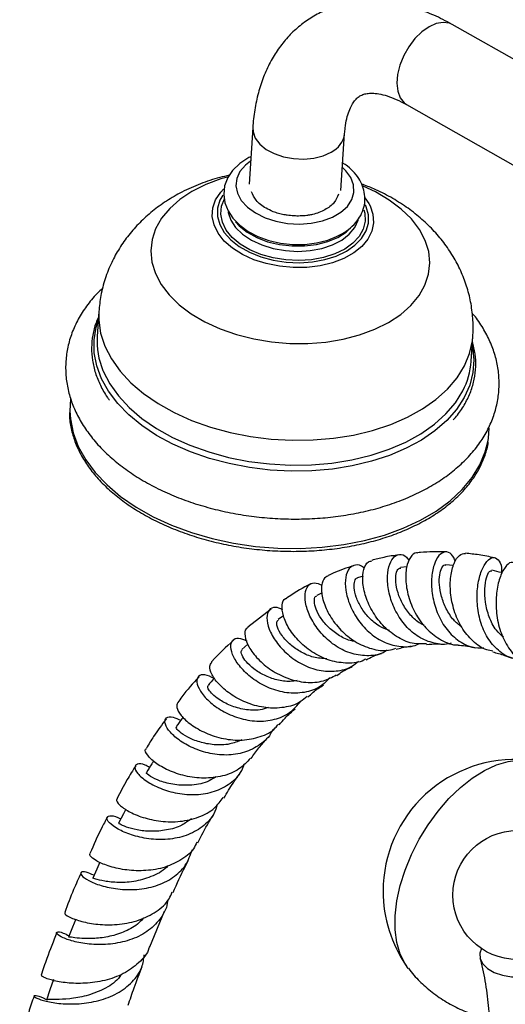
# Model space of a CAD drawing. Units: millimetres. Extents: x 5 to 995, y 5 to 995.
# Drawn here: x 761 to 798, y 883 to 957 of the extents above; entities that cross this region are included whole.
import ezdxf

# ---------------------------------------------------------------- set-up
doc = ezdxf.new("R2010")
doc.units = ezdxf.units.MM

msp = doc.modelspace()

# ---------------------------------------------------------------- linework, layer by layer
at = {"color": 7, "linetype": 'Continuous', "lineweight": 25}
for p, q in [((800.542, 953.2), (793.865, 956.982)), ((790.415, 950.891), (798.675, 946.212)), ((778.716, 949.152), (778.429, 944.839)), ((785.413, 944.374), (785.701, 948.687)), ((767.01, 935.164), (766.885, 933.277)), ((795.321, 931.382), (795.447, 933.269)), ((790.432, 915.759), (789.957, 915.706)), ((793.985, 915.866), (793.374, 915.906)), ((787.119, 915.051), (786.684, 914.923)), ((783.988, 913.794), (783.577, 913.595)), ((780.113, 912.542), (778.334, 911.179)), ((781.045, 912.038), (780.648, 911.766)), ((778.352, 909.883), (777.895, 909.473)), ((770.89, 886.888), (772.01, 889.602))]:
    msp.add_line(p, q, dxfattribs=at)
at = {"color": 8, "linetype": 'Continuous', "lineweight": 25, "flags": 128}
for points in [[(793.865, 956.982), (793.665, 957.072), (793.193, 957.143), (792.668, 957.054), (792.117, 956.808), (791.567, 956.418), (791.046, 955.904), (790.579, 955.291), (790.191, 954.61), (789.9, 953.895), (789.722, 953.183), (789.665, 952.508), (789.733, 951.905), (789.921, 951.404), (790.22, 951.03), (790.415, 950.891)], [(778.716, 949.157), (778.735, 948.822), (778.908, 948.342), (779.246, 947.891), (779.733, 947.491), (780.345, 947.163), (781.049, 946.922), (781.812, 946.782), (782.595, 946.75), (783.358, 946.826), (784.064, 947.007), (784.676, 947.283)], [(778.545, 946.584), (778.163, 946.289), (777.744, 945.806), (777.496, 945.273), (777.429, 944.714), (777.546, 944.15), (777.842, 943.605), (778.305, 943.1), (778.916, 942.658), (779.651, 942.295), (780.478, 942.027), (781.364, 941.865), (782.273, 941.814), (783.168, 941.878), (784.011, 942.054), (784.769, 942.334)], [(784.769, 942.334), (785.411, 942.708), (785.909, 943.159), (786.244, 943.669), (786.403, 944.218), (786.377, 944.782), (786.17, 945.34), (785.788, 945.867), (785.53, 946.119)], [(776.802, 945.387), (776.297, 945.24), (775.14, 944.812), (774.094, 944.29), (773.175, 943.683), (772.399, 943.001), (771.781, 942.256), (771.33, 941.461), (771.054, 940.629), (770.958, 939.774), (771.044, 938.912), (771.309, 938.056), (771.751, 937.222), (772.36, 936.424), (773.127, 935.675), (774.038, 934.988), (775.078, 934.376), (776.229, 933.848), (777.471, 933.413), (778.784, 933.079), (780.144, 932.852), (781.529, 932.736), (782.914, 932.732), (784.276, 932.841), (785.592, 933.061), (786.839, 933.387), (787.996, 933.815), (789.043, 934.337), (789.962, 934.944), (790.738, 935.626), (791.356, 936.371), (791.807, 937.167), (792.083, 937.999), (792.179, 938.853), (792.093, 939.716), (791.827, 940.571), (791.386, 941.405), (790.777, 942.204), (790.01, 942.953), (789.099, 943.639), (788.059, 944.252), (787.104, 944.699)], [(787.537, 943.38), (787.632, 943.2), (787.855, 942.56), (787.903, 941.913), (787.774, 941.277), (787.473, 940.672), (787.007, 940.113), (786.391, 939.618), (785.641, 939.201), (784.78, 938.873), (783.833, 938.644), (782.826, 938.52), (781.789, 938.506), (780.751, 938.601), (779.742, 938.803), (778.792, 939.106), (777.927, 939.502), (777.173, 939.978), (776.551, 940.521), (776.079, 941.116), (775.771, 941.746), (775.635, 942.391), (775.676, 943.035), (775.892, 943.658), (776.277, 944.242), (776.488, 944.473)], [(776.444, 944.019), (776.218, 943.616), (776.04, 943.01), (776.037, 942.388), (776.207, 941.767), (776.547, 941.168), (777.046, 940.607), (777.689, 940.102), (778.456, 939.668), (779.323, 939.319), (780.266, 939.065), (781.254, 938.914), (782.258, 938.871), (783.248, 938.936)], [(783.179, 939.1), (782.208, 939.037), (781.224, 939.085), (780.257, 939.24), (779.339, 939.499), (778.499, 939.852), (777.765, 940.289), (777.16, 940.796), (776.703, 941.355), (776.409, 941.95), (776.288, 942.561), (776.343, 943.168), (776.554, 943.719)], [(787.162, 942.9), (787.228, 942.646), (787.261, 942.034), (787.118, 941.436), (786.803, 940.87), (786.327, 940.355), (785.705, 939.908), (784.956, 939.542), (784.105, 939.27), (783.179, 939.1)], [(783.248, 938.936), (784.193, 939.108), (785.064, 939.382), (785.836, 939.748), (786.484, 940.197), (786.989, 940.715), (787.336, 941.285), (787.514, 941.89), (787.518, 942.513), (787.347, 943.133), (787.28, 943.282)], [(776.834, 942.748), (776.843, 942.69), (777.042, 942.106), (777.412, 941.549), (777.941, 941.039), (778.61, 940.593), (779.394, 940.229), (780.265, 939.96), (781.192, 939.795), (782.141, 939.739), (783.078, 939.796)], [(783.078, 939.796), (783.968, 939.963), (784.781, 940.235), (785.486, 940.6), (786.057, 941.046), (786.475, 941.558), (786.724, 942.115), (786.732, 942.144)], [(767.01, 935.165), (767.006, 934.504), (767.149, 933.512), (767.47, 932.53), (767.963, 931.569), (768.623, 930.64), (769.441, 929.757), (770.408, 928.93), (771.511, 928.17), (772.736, 927.485), (774.068, 926.886), (775.49, 926.378), (776.984, 925.969), (778.531, 925.664), (780.113, 925.466), (781.708, 925.378), (783.297, 925.402), (784.861, 925.536), (786.378, 925.779), (787.831, 926.129), (789.201, 926.58), (790.471, 927.127), (791.624, 927.764), (792.647, 928.482), (793.526, 929.271), (794.251, 930.123), (794.811, 931.027), (795.201, 931.97), (795.415, 932.942), (795.447, 933.27)], [(784.768, 923.196), (783.209, 923.061), (781.625, 923.035), (780.034, 923.118), (778.455, 923.308), (776.909, 923.604), (775.413, 924.002), (773.986, 924.498), (772.645, 925.084), (771.406, 925.755), (770.285, 926.501), (769.295, 927.314), (768.448, 928.185), (767.754, 929.101), (767.222, 930.053), (766.859, 931.029), (766.668, 932.016), (766.652, 933.004), (766.811, 933.979), (766.965, 934.485)], [(795.402, 932.591), (795.422, 932.493), (795.525, 931.504), (795.454, 930.521), (795.208, 929.557), (794.79, 928.622), (794.206, 927.728), (793.463, 926.886), (792.569, 926.106), (791.536, 925.398), (790.376, 924.77), (789.103, 924.23), (787.733, 923.784), (786.282, 923.438), (784.768, 923.196)], [(767.326, 930.685), (767.344, 930.642), (767.837, 929.681), (768.497, 928.753), (769.315, 927.87), (770.282, 927.043), (771.385, 926.283), (772.61, 925.598), (773.942, 924.998), (775.364, 924.491), (776.858, 924.082), (778.405, 923.776), (779.987, 923.579), (781.582, 923.491), (783.172, 923.514), (784.735, 923.648), (786.253, 923.892), (787.706, 924.242), (789.076, 924.693), (790.345, 925.24), (791.499, 925.877), (792.521, 926.594), (793.4, 927.384), (794.125, 928.236), (794.686, 929.139), (794.69, 929.148)], [(764.81, 927.6), (764.85, 927.009), (765.062, 925.956), (765.451, 924.916), (766.014, 923.9), (766.743, 922.92), (767.632, 921.987), (768.669, 921.111), (769.843, 920.303), (771.14, 919.572), (772.547, 918.925), (774.046, 918.371), (775.622, 917.915), (777.255, 917.563), (778.928, 917.318), (780.622, 917.184), (782.317, 917.162), (783.995, 917.252), (785.636, 917.453), (787.221, 917.763), (788.734, 918.178), (790.155, 918.694), (791.471, 919.305), (792.664, 920.004), (793.723, 920.783), (794.635, 921.633), (795.389, 922.545), (795.978, 923.507), (796.394, 924.51), (796.603, 925.353)]]:
    msp.add_lwpolyline(points, dxfattribs=at)
at = {"color": 7, "linetype": 'Continuous', "lineweight": 25, "flags": 128}
for points in [[(778.568, 946.931), (778.404, 946.859), (777.729, 946.419), (777.179, 945.886), (776.817, 945.347), (776.577, 944.707), (776.507, 944.057), (776.596, 943.423), (776.832, 942.818), (777.207, 942.25), (777.719, 941.725), (778.359, 941.259), (779.109, 940.868), (779.941, 940.568), (780.827, 940.365), (781.743, 940.264), (782.663, 940.268), (783.563, 940.377), (784.418, 940.591), (785.094, 940.855), (785.094, 940.855)], [(787.239, 943.816), (787.241, 943.814), (787.537, 943.38)], [(777.408, 941.978), (777.684, 941.679), (778.286, 941.199), (779.016, 940.792), (779.847, 940.474), (780.75, 940.256), (781.692, 940.145), (782.639, 940.146), (783.557, 940.259), (784.412, 940.479), (785.175, 940.798), (785.816, 941.206), (785.951, 941.317)], [(764.86, 928.504), (764.819, 928.062), (764.81, 927.6)], [(796.603, 925.353), (796.633, 925.542), (796.694, 926.311)], [(790.543, 885.232), (790.302, 885.577), (789.931, 886.333), (789.68, 887.208), (789.553, 888.185), (789.553, 889.246), (789.68, 890.369), (789.931, 891.534), (790.302, 892.719), (790.786, 893.9), (791.373, 895.054), (792.052, 896.16), (792.81, 897.197), (793.632, 898.144), (794.503, 898.983), (795.406, 899.699), (796.323, 900.277), (797.238, 900.706), (798.131, 900.979), (798.988, 901.089), (799.674, 901.054)], [(769.065, 897.332), (768.884, 896.985), (768.518, 896.284)], [(767.091, 893.313), (766.849, 892.776), (766.546, 892.101)], [(765.249, 888.978), (765.014, 888.372), (764.716, 887.606)], [(796.098, 886.751), (795.973, 886.396), (795.997, 885.98), (796.199, 885.581), (796.567, 885.223), (797.078, 884.93), (797.699, 884.719), (798.391, 884.603), (799.112, 884.591), (799.815, 884.683), (800.456, 884.872), (800.996, 885.148), (801.4, 885.493), (801.642, 885.884), (801.709, 886.299), (801.595, 886.709), (801.572, 886.751)], [(763.559, 884.408), (763.291, 883.615), (763.024, 882.823)]]:
    msp.add_lwpolyline(points, dxfattribs=at)
at = {"color": 7, "linetype": 'Continuous', "lineweight": 25}
msp.add_circle((798.835, 890.816), 4.9, dxfattribs=at)
at = {"color": 8, "linetype": 'Continuous', "lineweight": 25}
msp.add_arc((783.923, 948.909), 1.792, 294.86042, 352.59792, dxfattribs=at)
at = {"color": 7, "linetype": 'Continuous', "lineweight": 25}
for centre, radius, start, end in [((772.639, 932.924), 5.765, 176.49022, 202.8463), ((789.659, 931.776), 5.676, 332.42236, 356.02024), ((798.621, 891.116), 9.997, 85.1789, 180), ((798.621, 891.116), 9.997, 180, 214.82647)]:
    msp.add_arc(centre, radius, start, end, dxfattribs=at)
for points, knots in [([(793.865, 956.982), (793.629, 957.111), (792.958, 957.479), (791.831, 957.974), (790.492, 958.41), (789.157, 958.68), (787.847, 958.781), (786.585, 958.711), (785.386, 958.478), (784.265, 958.092), (783.231, 957.564), (782.292, 956.905), (781.453, 956.125), (780.718, 955.235), (780.089, 954.238), (779.568, 953.139), (779.16, 951.942), (778.873, 950.663), (778.756, 949.715), (778.72, 949.206), (778.716, 949.152)], [0, 0, 0, 0, 0.035463, 0.10081, 0.166057, 0.230466, 0.29347, 0.354682, 0.414038, 0.471771, 0.528317, 0.584212, 0.639909, 0.695915, 0.75276, 0.810879, 0.870544, 0.931804, 0.992814, 1, 1, 1, 1]), ([(785.701, 948.687), (785.712, 948.829), (785.746, 949.242), (785.856, 949.839), (786.034, 950.425), (786.244, 950.879), (786.467, 951.211), (786.693, 951.441), (786.923, 951.594), (787.198, 951.7), (787.564, 951.758), (788.022, 951.752), (788.588, 951.659), (789.258, 951.452), (789.878, 951.185), (790.275, 950.968), (790.415, 950.891)], [0, 0, 0, 0, 0.037424, 0.10841, 0.179395, 0.251112, 0.325219, 0.404931, 0.497393, 0.591365, 0.668914, 0.740545, 0.816647, 0.889425, 0.961164, 1, 1, 1, 1]), ([(785.094, 940.855), (785.227, 940.922), (785.609, 941.112), (786.159, 941.502), (786.664, 942.029), (787.023, 942.62), (787.227, 943.247), (787.265, 943.905), (787.144, 944.544), (786.877, 945.15), (786.467, 945.711), (786.023, 946.156), (785.677, 946.38), (785.552, 946.461)], [0, 0, 0, 0, 0.057213, 0.163627, 0.269773, 0.362561, 0.461974, 0.557849, 0.652024, 0.746375, 0.843152, 0.94329, 1, 1, 1, 1]), ([(776.931, 945.516), (776.686, 945.465), (775.932, 945.305), (774.72, 944.887), (773.366, 944.288), (772.148, 943.582), (771.075, 942.805), (770.116, 941.94), (769.274, 940.995), (768.557, 939.981), (767.946, 938.869), (767.469, 937.667), (767.137, 936.415), (767.054, 935.573), (767.014, 935.166)], [0, 0, 0, 0, 0.047481, 0.146006, 0.24541, 0.333664, 0.419981, 0.504293, 0.586792, 0.667792, 0.747634, 0.834834, 0.920272, 1, 1, 1, 1]), ([(795.44, 933.271), (795.445, 933.311), (795.502, 933.77), (795.461, 934.655), (795.309, 935.9), (794.995, 937.109), (794.545, 938.269), (793.961, 939.375), (793.251, 940.42), (792.417, 941.397), (791.462, 942.303), (790.39, 943.13), (789.205, 943.866), (788.065, 944.45), (787.296, 944.735), (786.982, 944.852)], [0, 0, 0, 0, 0.00783, 0.090275, 0.171822, 0.252855, 0.333823, 0.415202, 0.497494, 0.581202, 0.666777, 0.754528, 0.8445, 0.936397, 1, 1, 1, 1]), ([(780.261, 942.753), (780.077, 942.837), (779.566, 943.071), (778.92, 943.583), (778.718, 944.047), (778.622, 944.27)], [0, 0, 0, 0, 0.226891, 0.628812, 1, 1, 1, 1]), ([(785.227, 944.082), (785.137, 943.859), (784.954, 943.409), (784.237, 942.87), (783.504, 942.588), (783.043, 942.498), (782.939, 942.478)], [0, 0, 0, 0, 0.298655, 0.604694, 0.91054, 1, 1, 1, 1]), ([(782.939, 942.478), (782.899, 942.473), (782.699, 942.445), (782.411, 942.424), (781.995, 942.42), (781.66, 942.439), (781.33, 942.48), (781.023, 942.532), (780.733, 942.6), (780.46, 942.682), (780.328, 942.729), (780.261, 942.753)], [0, 0, 0, 0, 0.045236, 0.226611, 0.317126, 0.498502, 0.589016, 0.679531, 0.838453, 0.919064, 1, 1, 1, 1]), ([(767.305, 936.925), (767.16, 936.793), (766.699, 936.374), (766.068, 935.591), (765.423, 934.593), (764.945, 933.548), (764.63, 932.477), (764.477, 931.392), (764.485, 930.305), (764.65, 929.227), (764.969, 928.165), (765.439, 927.127), (766.057, 926.119), (766.82, 925.15), (767.723, 924.229), (768.758, 923.367), (769.913, 922.572), (771.175, 921.853), (772.532, 921.217), (773.967, 920.669), (775.467, 920.214), (777.018, 919.855), (778.606, 919.594), (780.215, 919.434), (781.831, 919.376), (783.439, 919.42), (785.025, 919.566), (786.575, 919.815), (788.074, 920.164), (789.509, 920.613), (790.866, 921.158), (792.132, 921.797), (793.292, 922.526), (794.334, 923.34), (795.243, 924.231), (796.007, 925.188), (796.616, 926.199), (797.063, 927.249), (797.347, 928.324), (797.469, 929.41), (797.43, 930.496), (797.235, 931.571), (796.888, 932.63), (796.384, 933.66), (795.883, 934.472), (795.506, 934.918), (795.393, 935.051)], [0, 0, 0, 0, 0.010997, 0.034783, 0.058257, 0.081343, 0.104037, 0.126412, 0.148606, 0.170757, 0.193009, 0.215504, 0.23833, 0.261507, 0.284994, 0.308708, 0.332561, 0.356478, 0.380398, 0.404294, 0.42816, 0.451997, 0.475812, 0.499615, 0.523418, 0.547233, 0.57107, 0.594941, 0.618858, 0.642831, 0.666863, 0.690948, 0.715061, 0.73914, 0.7631, 0.786833, 0.810236, 0.833245, 0.855869, 0.878197, 0.900375, 0.922532, 0.944822, 0.967376, 0.99027, 1, 1, 1, 1]), ([(766.981, 934.728), (766.917, 934.591), (766.712, 934.152), (766.53, 933.377), (766.432, 932.418), (766.503, 931.454), (766.725, 930.495), (767.114, 929.555), (767.484, 928.861), (767.767, 928.497), (767.823, 928.426)], [0, 0, 0, 0, 0.067797, 0.217536, 0.36659, 0.515338, 0.66413, 0.813383, 0.963354, 1, 1, 1, 1]), ([(793.962, 926.944), (794.07, 927.062), (794.425, 927.45), (794.876, 928.166), (795.311, 929.077), (795.581, 930.019), (795.692, 930.977), (795.655, 931.939), (795.499, 932.573), (795.422, 932.888)], [0, 0, 0, 0, 0.068426, 0.225641, 0.382118, 0.537739, 0.692612, 0.8471, 1, 1, 1, 1]), ([(764.782, 927.486), (764.779, 927.415), (764.763, 927.011), (764.89, 926.272), (765.168, 925.281), (765.613, 924.306), (766.204, 923.358), (766.94, 922.445), (767.813, 921.576), (768.814, 920.761), (769.934, 920.008), (771.16, 919.323), (772.481, 918.715), (773.883, 918.188), (775.352, 917.747), (776.874, 917.398), (778.435, 917.143), (780.018, 916.984), (781.608, 916.923), (783.19, 916.962), (784.747, 917.098), (786.266, 917.332), (787.731, 917.661), (789.127, 918.082), (790.44, 918.591), (791.659, 919.184), (792.771, 919.855), (793.763, 920.597), (794.627, 921.404), (795.352, 922.268), (795.935, 923.178), (796.351, 924.128), (796.576, 924.817), (796.616, 925.19), (796.621, 925.231)], [0, 0, 0, 0, 0.007038, 0.039641, 0.072273, 0.104984, 0.137793, 0.170694, 0.203664, 0.236677, 0.269712, 0.302753, 0.335791, 0.368822, 0.401846, 0.434864, 0.467877, 0.500887, 0.533898, 0.56691, 0.599926, 0.632949, 0.66598, 0.699023, 0.732077, 0.765143, 0.798217, 0.831291, 0.864348, 0.897366, 0.930316, 0.963172, 0.995919, 1, 1, 1, 1]), ([(793.806, 909.97), (793.784, 909.962), (793.367, 909.806), (792.494, 909.919), (791.324, 910.356), (790.315, 911.229), (789.555, 912.356), (789.084, 913.604), (788.914, 914.809), (789.025, 915.818), (789.37, 916.507), (789.862, 916.751), (790.323, 916.649), (790.546, 916.321), (790.612, 916.226)], [0, 0, 0, 0, 0.0053242, 0.1010828, 0.1960956, 0.290551, 0.3847345, 0.4789377, 0.5735287, 0.6687521, 0.7648246, 0.8617969, 0.9595597, 1, 1, 1, 1]), ([(791.263, 916.809), (791.23, 916.817), (791.02, 916.868), (790.68, 916.515), (790.37, 915.765), (790.311, 914.652), (790.55, 913.369), (791.108, 912.076), (791.958, 910.934), (793.043, 910.163), (793.883, 909.792), (794.321, 909.826), (794.341, 909.828)], [0, 0, 0, 0, 0.022169, 0.14252, 0.263787, 0.385703, 0.50795, 0.630191, 0.752153, 0.873518, 0.994075, 1, 1, 1, 1]), ([(793.409, 916.892), (793.078, 916.897), (792.431, 916.905), (791.713, 916.884), (791.331, 916.845), (791.262, 916.838)], [0, 0, 0, 0, 0.4609578, 0.9031012, 1, 1, 1, 1]), ([(794.135, 916.184), (794.041, 916.378), (793.829, 916.812), (793.351, 916.964), (792.86, 916.689), (792.467, 915.958), (792.271, 914.883), (792.335, 913.6), (792.694, 912.275), (793.346, 911.071), (794.26, 910.155), (795.27, 909.618), (795.976, 909.608), (796.276, 909.604)], [0, 0, 0, 0, 0.0782415, 0.175156, 0.2718556, 0.3680627, 0.4635585, 0.5582484, 0.6521228, 0.7453668, 0.8382584, 0.9311109, 1, 1, 1, 1]), ([(796.973, 909.357), (796.817, 909.382), (796.257, 909.473), (795.417, 910.092), (794.559, 911.127), (793.986, 912.428), (793.713, 913.796), (793.732, 915.072), (793.995, 916.076), (794.416, 916.718), (794.734, 916.759), (794.886, 916.779)], [0, 0, 0, 0, 0.045556, 0.164227, 0.28379, 0.404145, 0.525137, 0.646554, 0.768072, 0.889376, 1, 1, 1, 1]), ([(797.095, 916.447), (796.703, 916.529), (795.967, 916.683), (795.23, 916.755), (794.886, 916.788)], [0, 0, 0, 0, 0.5322272, 1, 1, 1, 1]), ([(791.917, 909.917), (791.61, 909.902), (790.885, 909.865), (789.759, 910.333), (788.673, 911.169), (787.817, 912.285), (787.26, 913.505), (787.029, 914.675), (787.122, 915.601), (787.403, 916.155), (787.679, 916.196), (787.773, 916.21)], [0, 0, 0, 0, 0.087483, 0.206601, 0.326686, 0.447663, 0.569373, 0.691595, 0.814138, 0.93668, 1, 1, 1, 1]), ([(789.815, 916.671), (789.436, 916.616), (788.739, 916.514), (788.068, 916.333), (787.763, 916.25)], [0, 0, 0, 0, 0.543881, 1, 1, 1, 1]), ([(798.982, 908.753), (798.751, 908.78), (798.117, 908.855), (797.239, 909.471), (796.443, 910.483), (795.942, 911.76), (795.737, 913.125), (795.804, 914.425), (796.088, 915.506), (796.511, 916.24), (796.985, 916.546), (797.39, 916.363), (797.641, 915.917), (797.639, 915.454), (797.638, 915.323)], [0, 0, 0, 0, 0.05169, 0.142541, 0.232797, 0.322725, 0.412657, 0.502873, 0.59366, 0.685136, 0.777327, 0.870124, 0.963308, 1, 1, 1, 1]), ([(798.569, 916.061), (798.498, 916.085), (798.292, 916.156), (797.885, 915.768), (797.476, 914.963), (797.216, 913.791), (797.191, 912.416), (797.453, 910.993), (798.033, 909.717), (798.814, 908.76), (799.477, 908.464), (799.762, 908.336)], [0, 0, 0, 0, 0.063047, 0.181977, 0.302028, 0.422955, 0.544431, 0.666117, 0.787642, 0.908765, 1, 1, 1, 1]), ([(786.392, 915.838), (785.862, 915.673), (785.194, 915.465), (784.566, 915.155), (784.436, 915.091)], [0, 0, 0, 0, 0.793356, 1, 1, 1, 1]), ([(787.202, 915.623), (787.178, 915.65), (786.96, 915.896), (786.518, 915.945), (786.023, 915.708), (785.736, 915.012), (785.738, 914.013), (786.062, 912.844), (786.705, 911.672), (787.625, 910.662), (788.754, 909.941), (789.979, 909.663), (790.887, 909.677), (791.305, 909.9), (791.354, 909.925)], [0, 0, 0, 0, 0.012117, 0.112353, 0.212263, 0.311581, 0.410088, 0.507653, 0.604345, 0.700343, 0.795968, 0.89158, 0.987484, 1, 1, 1, 1]), ([(791.752, 911.319), (791.661, 911.358), (791.268, 911.525), (790.694, 912.088), (790.099, 912.907), (789.723, 913.799), (789.561, 914.626), (789.595, 915.27), (789.753, 915.651), (789.904, 915.664), (789.963, 915.669)], [0, 0, 0, 0, 0.042569, 0.184096, 0.326219, 0.469292, 0.613464, 0.758721, 0.904974, 1, 1, 1, 1]), ([(794.597, 911.194), (794.388, 911.361), (793.919, 911.736), (793.399, 912.564), (793.035, 913.506), (792.88, 914.423), (792.908, 915.199), (793.071, 915.711), (793.255, 915.94), (793.352, 915.887), (793.371, 915.876)], [0, 0, 0, 0, 0.1123523, 0.2521555, 0.3927359, 0.5343191, 0.6769795, 0.820559, 0.9648868, 1, 1, 1, 1]), ([(797.782, 910.409), (797.592, 910.579), (797.125, 910.995), (796.656, 911.958), (796.367, 913.078), (796.327, 914.143), (796.468, 914.967), (796.701, 915.462), (796.838, 915.465), (796.9, 915.467)], [0, 0, 0, 0, 0.103934, 0.255361, 0.407667, 0.561148, 0.715779, 0.871307, 1, 1, 1, 1]), ([(797.7, 915.309), (797.677, 915.314), (797.412, 915.377), (797.146, 915.439), (796.904, 915.497)], [0, 0, 0, 0, 0.087506, 1, 1, 1, 1]), ([(783.147, 914.472), (783.054, 914.428), (782.408, 914.123), (781.805, 913.726), (781.29, 913.387)], [0, 0, 0, 0, 0.1446412, 1, 1, 1, 1]), ([(788.943, 909.433), (788.837, 909.363), (788.375, 909.057), (787.381, 908.949), (786.101, 909.147), (784.893, 909.775), (783.881, 910.687), (783.142, 911.756), (782.727, 912.824), (782.648, 913.743), (782.882, 914.368), (783.36, 914.638), (783.786, 914.451), (783.997, 914.358)], [0, 0, 0, 0, 0.0292543, 0.1268027, 0.2236705, 0.3200386, 0.4161522, 0.5123536, 0.608927, 0.7061625, 0.8042083, 0.9031107, 1, 1, 1, 1]), ([(784.447, 915.072), (784.322, 915.006), (784.037, 914.855), (783.887, 914.15), (784.032, 913.162), (784.537, 912.027), (785.37, 910.93), (786.474, 910.026), (787.737, 909.488), (788.828, 909.322), (789.412, 909.513), (789.591, 909.572)], [0, 0, 0, 0, 0.095597, 0.21735, 0.339552, 0.461894, 0.58406, 0.705726, 0.826722, 0.946874, 1, 1, 1, 1]), ([(789.104, 910.912), (788.844, 911.014), (788.273, 911.24), (787.531, 911.879), (786.925, 912.661), (786.543, 913.471), (786.384, 914.199), (786.443, 914.695), (786.574, 914.941), (786.68, 914.917), (786.685, 914.916)], [0, 0, 0, 0, 0.119495, 0.26264, 0.406573, 0.551497, 0.69756, 0.844741, 0.992814, 1, 1, 1, 1]), ([(787.303, 908.751), (787.26, 908.724), (786.86, 908.475), (785.916, 908.399), (784.599, 908.573), (783.323, 909.172), (782.237, 910.043), (781.436, 911.059), (780.98, 912.07), (780.917, 912.87), (781.061, 913.33), (781.269, 913.367), (781.297, 913.372)], [0, 0, 0, 0, 0.014266, 0.132308, 0.251198, 0.371021, 0.49177, 0.613306, 0.735483, 0.85803, 0.980697, 1, 1, 1, 1]), ([(786.493, 910.094), (786.409, 910.103), (785.995, 910.15), (785.293, 910.511), (784.487, 911.112), (783.879, 911.838), (783.498, 912.559), (783.369, 913.148), (783.418, 913.511), (783.549, 913.546), (783.59, 913.557)], [0, 0, 0, 0, 0.037197, 0.183983, 0.331335, 0.479511, 0.628784, 0.7792, 0.93067, 1, 1, 1, 1]), ([(780.997, 912.504), (780.796, 912.588), (780.364, 912.77), (779.912, 912.521), (779.729, 911.926), (779.906, 911.05), (780.451, 910.052), (781.33, 909.085), (782.466, 908.305), (783.756, 907.835), (785.063, 907.785), (786.112, 908.047), (786.594, 908.46), (786.754, 908.597)], [0, 0, 0, 0, 0.085665, 0.184517, 0.28275, 0.380218, 0.47687, 0.572737, 0.668009, 0.762915, 0.857739, 0.952754, 1, 1, 1, 1]), ([(784.336, 908.767), (784.001, 908.793), (783.327, 908.845), (782.374, 909.254), (781.531, 909.838), (780.889, 910.548), (780.552, 911.209), (780.498, 911.647), (780.63, 911.702), (780.672, 911.72)], [0, 0, 0, 0, 0.141887, 0.284878, 0.428461, 0.590911, 0.754664, 0.919709, 1, 1, 1, 1]), ([(778.358, 911.147), (778.304, 911.123), (778.101, 911.031), (778.078, 910.503), (778.363, 909.687), (779.06, 908.751), (780.089, 907.886), (781.365, 907.231), (782.747, 906.929), (784.051, 906.998), (784.749, 907.377), (785.066, 907.549)], [0, 0, 0, 0, 0.044013, 0.166685, 0.289613, 0.412549, 0.535242, 0.657454, 0.778945, 0.899603, 1, 1, 1, 1]), ([(777.259, 910.177), (776.684, 909.67), (776.094, 909.149), (775.58, 908.541), (775.567, 908.526)], [0, 0, 0, 0, 0.974839, 1, 1, 1, 1]), ([(784.588, 907.331), (784.351, 907.093), (783.81, 906.549), (782.648, 906.159), (781.304, 906.128), (779.96, 906.501), (778.762, 907.175), (777.819, 908.028), (777.214, 908.915), (776.986, 909.692), (777.135, 910.216), (777.581, 910.424), (778.038, 910.232), (778.256, 910.141)], [0, 0, 0, 0, 0.073113, 0.166656, 0.259724, 0.352443, 0.44503, 0.53771, 0.630737, 0.724308, 0.818557, 0.91356, 1, 1, 1, 1]), ([(782.1, 907.133), (781.921, 907.099), (781.409, 907.002), (780.526, 907.147), (779.568, 907.493), (778.765, 908.001), (778.182, 908.56), (777.869, 909.056), (777.795, 909.379), (777.89, 909.426), (777.918, 909.439)], [0, 0, 0, 0, 0.076793, 0.218778, 0.361158, 0.504237, 0.648164, 0.793105, 0.939015, 1, 1, 1, 1]), ([(789.61, 909.5), (789.919, 909.583), (790.302, 909.686), (790.693, 909.732), (790.769, 909.741)], [0, 0, 0, 0, 0.807152, 1, 1, 1, 1]), ([(791.917, 909.867), (792.19, 909.885), (792.583, 909.911), (792.992, 909.897), (793.117, 909.893)], [0, 0, 0, 0, 0.695809, 1, 1, 1, 1]), ([(794.341, 909.814), (794.373, 909.811), (794.809, 909.776), (795.259, 909.689), (795.677, 909.608)], [0, 0, 0, 0, 0.072606, 1, 1, 1, 1]), ([(796.959, 909.298), (797.258, 909.215), (797.749, 909.079), (798.243, 908.889), (798.436, 908.814)], [0, 0, 0, 0, 0.610476, 1, 1, 1, 1]), ([(782.841, 905.919), (782.676, 905.771), (782.194, 905.336), (781.098, 905.026), (779.717, 904.996), (778.328, 905.355), (777.096, 905.99), (776.137, 906.786), (775.558, 907.582), (775.364, 908.223), (775.53, 908.416), (775.601, 908.5)], [0, 0, 0, 0, 0.061577, 0.180131, 0.299444, 0.419612, 0.540611, 0.66238, 0.784741, 0.907513, 1, 1, 1, 1]), ([(787.334, 908.697), (787.504, 908.788), (787.877, 908.987), (788.275, 909.106), (788.491, 909.171)], [0, 0, 0, 0, 0.457402, 1, 1, 1, 1]), ([(785.096, 907.491), (785.249, 907.607), (785.621, 907.886), (786.028, 908.064), (786.267, 908.169)], [0, 0, 0, 0, 0.414238, 1, 1, 1, 1]), ([(774.604, 907.39), (774.165, 906.905), (773.607, 906.289), (773.118, 905.592), (773.014, 905.444)], [0, 0, 0, 0, 0.787734, 1, 1, 1, 1]), ([(775.781, 907.277), (775.533, 907.393), (775.026, 907.631), (774.542, 907.491), (774.398, 907.038), (774.666, 906.34), (775.338, 905.541), (776.361, 904.789), (777.632, 904.229), (779.023, 903.973), (780.38, 904.108), (781.572, 904.613), (782.113, 905.239), (782.373, 905.541)], [0, 0, 0, 0, 0.0900437, 0.1839811, 0.277393, 0.3701509, 0.4622191, 0.5536432, 0.6445379, 0.735111, 0.8255598, 0.9161018, 1, 1, 1, 1]), ([(775.81, 907.31), (775.808, 907.307), (775.643, 907.122), (775.478, 906.936), (775.315, 906.753)], [0, 0, 0, 0, 0.013787, 1, 1, 1, 1]), ([(779.901, 905.063), (779.692, 904.997), (779.117, 904.813), (778.085, 904.89), (776.984, 905.197), (776.159, 905.648), (775.63, 906.083), (775.35, 906.429), (775.255, 906.666), (775.314, 906.714), (775.334, 906.73)], [0, 0, 0, 0, 0.0908628, 0.2502391, 0.4101054, 0.5708206, 0.6923518, 0.8145154, 0.9373554, 1, 1, 1, 1]), ([(782.896, 905.854), (783.03, 905.983), (783.408, 906.347), (783.822, 906.611), (784.088, 906.782)], [0, 0, 0, 0, 0.3545439, 1, 1, 1, 1]), ([(773.015, 905.443), (772.965, 905.335), (772.859, 905.109), (773.217, 904.472), (773.975, 903.76), (775.101, 903.106), (776.463, 902.661), (777.926, 902.528), (779.292, 902.808), (780.246, 903.258), (780.587, 903.704), (780.663, 903.804)], [0, 0, 0, 0, 0.111623, 0.234695, 0.357715, 0.480448, 0.602715, 0.724349, 0.845228, 0.965312, 1, 1, 1, 1]), ([(780.721, 903.756), (780.869, 903.931), (781.257, 904.39), (781.681, 904.753), (781.943, 904.978)], [0, 0, 0, 0, 0.382262, 1, 1, 1, 1]), ([(772.127, 904.204), (771.803, 903.771), (771.271, 903.061), (770.807, 902.279), (770.625, 901.974)], [0, 0, 0, 0, 0.609848, 1, 1, 1, 1]), ([(780.216, 903.395), (780.192, 903.333), (780.01, 902.856), (779.288, 902.211), (778.114, 901.594), (776.718, 901.399), (775.297, 901.569), (773.993, 902.034), (772.943, 902.678), (772.249, 903.366), (771.967, 903.964), (772.108, 904.332), (772.56, 904.421), (773.031, 904.195), (773.237, 904.096)], [0, 0, 0, 0, 0.013755, 0.105434, 0.196756, 0.287754, 0.378538, 0.469264, 0.560124, 0.651316, 0.742988, 0.835261, 0.928157, 1, 1, 1, 1]), ([(773.415, 904.34), (773.391, 904.307), (773.218, 904.071), (773.046, 903.835), (772.897, 903.632)], [0, 0, 0, 0, 0.140924, 1, 1, 1, 1]), ([(777.872, 902.601), (777.573, 902.483), (776.911, 902.222), (775.767, 902.206), (774.643, 902.421), (773.715, 902.814), (773.109, 903.231), (772.849, 903.543), (772.915, 903.585), (772.937, 903.599)], [0, 0, 0, 0, 0.129418, 0.28633, 0.443771, 0.602, 0.761215, 0.921528, 1, 1, 1, 1]), ([(778.584, 901.187), (778.781, 901.469), (779.17, 902.025), (779.604, 902.497), (779.818, 902.728)], [0, 0, 0, 0, 0.509027, 1, 1, 1, 1]), ([(778.551, 901.218), (778.274, 900.923), (777.697, 900.311), (776.43, 899.81), (774.999, 899.647), (773.55, 899.834), (772.256, 900.278), (771.249, 900.872), (770.667, 901.454), (770.48, 901.862), (770.615, 901.94), (770.648, 901.958)], [0, 0, 0, 0, 0.1107829, 0.2302448, 0.3503734, 0.4712336, 0.592841, 0.7151289, 0.8379609, 0.9611875, 1, 1, 1, 1]), ([(771.172, 901.013), (771.127, 900.939), (770.948, 900.647), (770.768, 900.354), (770.634, 900.135)], [0, 0, 0, 0, 0.249887, 1, 1, 1, 1]), ([(769.813, 900.647), (769.588, 900.29), (769.082, 899.49), (768.643, 898.624), (768.4, 898.144)], [0, 0, 0, 0, 0.446018, 1, 1, 1, 1]), ([(770.871, 900.521), (770.753, 900.586), (770.346, 900.81), (769.896, 900.804), (769.674, 900.56), (769.909, 900.064), (770.583, 899.469), (771.641, 898.907), (772.968, 898.514), (774.417, 898.402), (775.833, 898.64), (777.03, 899.27), (777.81, 900.019), (778.015, 900.609), (778.075, 900.781)], [0, 0, 0, 0, 0.038623, 0.133007, 0.226942, 0.320332, 0.413135, 0.505379, 0.597139, 0.688553, 0.779783, 0.870994, 0.962348, 1, 1, 1, 1]), ([(775.924, 899.813), (775.752, 899.698), (775.216, 899.34), (774.082, 899.129), (772.757, 899.166), (771.615, 899.474), (770.88, 899.837), (770.579, 900.106), (770.657, 900.105), (770.674, 900.105)], [0, 0, 0, 0, 0.0817204, 0.254533, 0.4278221, 0.601963, 0.7771987, 0.9536434, 1, 1, 1, 1]), ([(776.519, 898.191), (776.753, 898.588), (777.138, 899.24), (777.573, 899.814), (777.743, 900.039)], [0, 0, 0, 0, 0.608854, 1, 1, 1, 1]), ([(768.424, 898.13), (768.393, 898.111), (768.277, 898.04), (768.534, 897.674), (769.214, 897.173), (770.322, 896.693), (771.7, 896.388), (773.201, 896.361), (774.631, 896.692), (775.795, 897.313), (776.258, 897.953), (776.462, 898.234)], [0, 0, 0, 0, 0.0436642, 0.1676658, 0.2916098, 0.4153255, 0.5386547, 0.6614489, 0.7835811, 0.9050107, 1, 1, 1, 1]), ([(776.019, 897.703), (775.942, 897.458), (775.732, 896.787), (774.909, 895.955), (773.69, 895.292), (772.252, 895.003), (770.787, 895.051), (769.455, 895.363), (768.405, 895.83), (767.75, 896.323), (767.54, 896.722), (767.795, 896.877), (768.231, 896.844), (768.603, 896.634), (768.678, 896.591)], [0, 0, 0, 0, 0.052997, 0.145237, 0.237233, 0.329031, 0.420738, 0.512474, 0.604399, 0.696649, 0.789343, 0.882568, 0.976339, 1, 1, 1, 1]), ([(767.658, 896.74), (767.505, 896.458), (767.025, 895.572), (766.615, 894.621), (766.336, 893.973)], [0, 0, 0, 0, 0.3188816, 1, 1, 1, 1]), ([(774.046, 896.619), (773.81, 896.443), (773.258, 896.029), (772.161, 895.722), (770.965, 895.625), (769.881, 895.751), (769.062, 895.98), (768.576, 896.211), (768.554, 896.252), (768.544, 896.271)], [0, 0, 0, 0, 0.112646, 0.263625, 0.414926, 0.566819, 0.719456, 0.872944, 1, 1, 1, 1]), ([(774.541, 894.787), (774.81, 895.32), (775.188, 896.069), (775.618, 896.746), (775.742, 896.941)], [0, 0, 0, 0, 0.7119656, 1, 1, 1, 1]), ([(766.644, 892.319), (766.432, 892.411), (765.947, 892.623), (765.592, 892.575), (765.635, 892.32), (766.168, 891.921), (767.134, 891.52), (768.429, 891.242), (769.9, 891.198), (771.375, 891.467), (772.668, 892.087), (773.672, 893.027), (773.978, 893.861), (774.13, 894.277)], [0, 0, 0, 0, 0.073406, 0.167784, 0.261747, 0.355236, 0.448236, 0.540772, 0.632933, 0.724855, 0.816683, 0.908559, 1, 1, 1, 1]), ([(774.462, 894.83), (774.382, 894.66), (774.113, 894.093), (773.212, 893.403), (771.895, 892.833), (770.401, 892.62), (768.94, 892.708), (767.67, 893.019), (766.76, 893.429), (766.282, 893.806), (766.328, 893.921), (766.348, 893.969)], [0, 0, 0, 0, 0.051365, 0.172193, 0.293526, 0.415474, 0.53806, 0.661282, 0.785067, 0.909313, 1, 1, 1, 1]), ([(772.268, 893.063), (772.264, 893.057), (772.006, 892.695), (771.137, 892.252), (769.829, 891.82), (768.488, 891.741), (767.399, 891.858), (766.675, 892.055), (766.596, 892.083), (766.556, 892.097)], [0, 0, 0, 0, 0.002631, 0.16883, 0.335201, 0.502057, 0.66966, 0.838196, 1, 1, 1, 1]), ([(772.66, 891.015), (772.953, 891.678), (773.321, 892.514), (773.741, 893.289), (773.827, 893.449)], [0, 0, 0, 0, 0.794184, 1, 1, 1, 1]), ([(765.666, 892.499), (765.469, 892.082), (765.014, 891.112), (764.632, 890.08), (764.414, 889.492)], [0, 0, 0, 0, 0.430955, 1, 1, 1, 1]), ([(764.439, 889.483), (764.421, 889.455), (764.375, 889.382), (764.852, 889.086), (765.781, 888.763), (767.086, 888.545), (768.581, 888.554), (770.096, 888.862), (771.407, 889.522), (772.28, 890.279), (772.515, 890.872), (772.586, 891.049)], [0, 0, 0, 0, 0.0785307, 0.2037803, 0.3289267, 0.4537949, 0.5782094, 0.7020418, 0.8252584, 0.9478616, 1, 1, 1, 1]), ([(772.232, 890.415), (772.228, 890.341), (772.201, 889.807), (771.69, 888.948), (770.712, 887.98), (769.372, 887.348), (767.884, 887.047), (766.416, 887.042), (765.147, 887.253), (764.228, 887.57), (763.753, 887.876), (763.777, 888.035), (764.147, 888.018), (764.597, 887.801), (764.761, 887.722)], [0, 0, 0, 0, 0.015, 0.108113, 0.201041, 0.293788, 0.386415, 0.479044, 0.571805, 0.66484, 0.758236, 0.852035, 0.946254, 1, 1, 1, 1]), ([(770.414, 889.095), (770.303, 888.96), (769.939, 888.518), (769.025, 888.027), (767.842, 887.64), (766.67, 887.495), (765.672, 887.514), (765.004, 887.587), (764.701, 887.649), (764.742, 887.6), (764.751, 887.59)], [0, 0, 0, 0, 0.065354, 0.213713, 0.362227, 0.511136, 0.660632, 0.810796, 0.961675, 1, 1, 1, 1]), ([(763.818, 887.954), (763.558, 887.307), (763.135, 886.251), (762.763, 885.154), (762.619, 884.729)], [0, 0, 0, 0, 0.612676, 1, 1, 1, 1]), ([(770.856, 886.899), (770.846, 886.855), (770.734, 886.376), (770.072, 885.633), (768.92, 884.789), (767.466, 884.28), (765.95, 884.073), (764.542, 884.121), (763.432, 884.326), (762.711, 884.59), (762.649, 884.683), (762.617, 884.73)], [0, 0, 0, 0, 0.012154, 0.134218, 0.2566, 0.379424, 0.502811, 0.626807, 0.751411, 0.876509, 1, 1, 1, 1]), ([(763.044, 882.855), (763.038, 882.859), (762.704, 883.052), (762.285, 883.151), (761.988, 883.175), (762.221, 882.984), (762.941, 882.737), (764.08, 882.542), (765.497, 882.517), (767.014, 882.752), (768.444, 883.298), (769.589, 884.167), (770.317, 885.186), (770.425, 885.955), (770.469, 886.273)], [0, 0, 0, 0, 0.001719, 0.096476, 0.190888, 0.284939, 0.378624, 0.471948, 0.564931, 0.657611, 0.750064, 0.842419, 0.9348, 1, 1, 1, 1]), ([(769.238, 882.437), (769.39, 882.885), (769.73, 883.886), (770.101, 884.859), (770.306, 885.396)], [0, 0, 0, 0, 0.447297, 1, 1, 1, 1]), ([(790.549, 885.253), (790.688, 885.072), (791.075, 884.568), (791.857, 883.815), (792.874, 883.017), (794.005, 882.342), (795.186, 881.833), (796.081, 881.533), (796.584, 881.448), (796.674, 881.433)], [0, 0, 0, 0, 0.092558, 0.258524, 0.440021, 0.618073, 0.792414, 0.963217, 1, 1, 1, 1]), ([(795.99, 885.988), (796.001, 885.953), (796.189, 885.335), (796.425, 884.059), (796.672, 882.189), (796.746, 880.288), (796.664, 878.403), (796.432, 876.559), (796.05, 874.799), (795.698, 873.537), (795.446, 872.899), (795.401, 872.785)], [0, 0, 0, 0, 0.008574, 0.147876, 0.287876, 0.427644, 0.566478, 0.703722, 0.838772, 0.971067, 1, 1, 1, 1]), ([(768.722, 884.791), (768.651, 884.684), (768.332, 884.203), (767.375, 883.627), (766.055, 883.118), (764.744, 882.909), (763.714, 882.87), (763.12, 882.896), (763.079, 882.837), (763.062, 882.814)], [0, 0, 0, 0, 0.047815, 0.214994, 0.38239, 0.550247, 0.718781, 0.888149, 1, 1, 1, 1]), ([(762.081, 883.14), (761.945, 882.728), (761.636, 881.794), (761.277, 880.639), (761.055, 879.897), (760.992, 879.686)], [0, 0, 0, 0, 0.361399, 0.818547, 1, 1, 1, 1])]:
    msp.add_open_spline(points, degree=3, knots=knots, dxfattribs=at)

doc.saveas('drawing.dxf')
